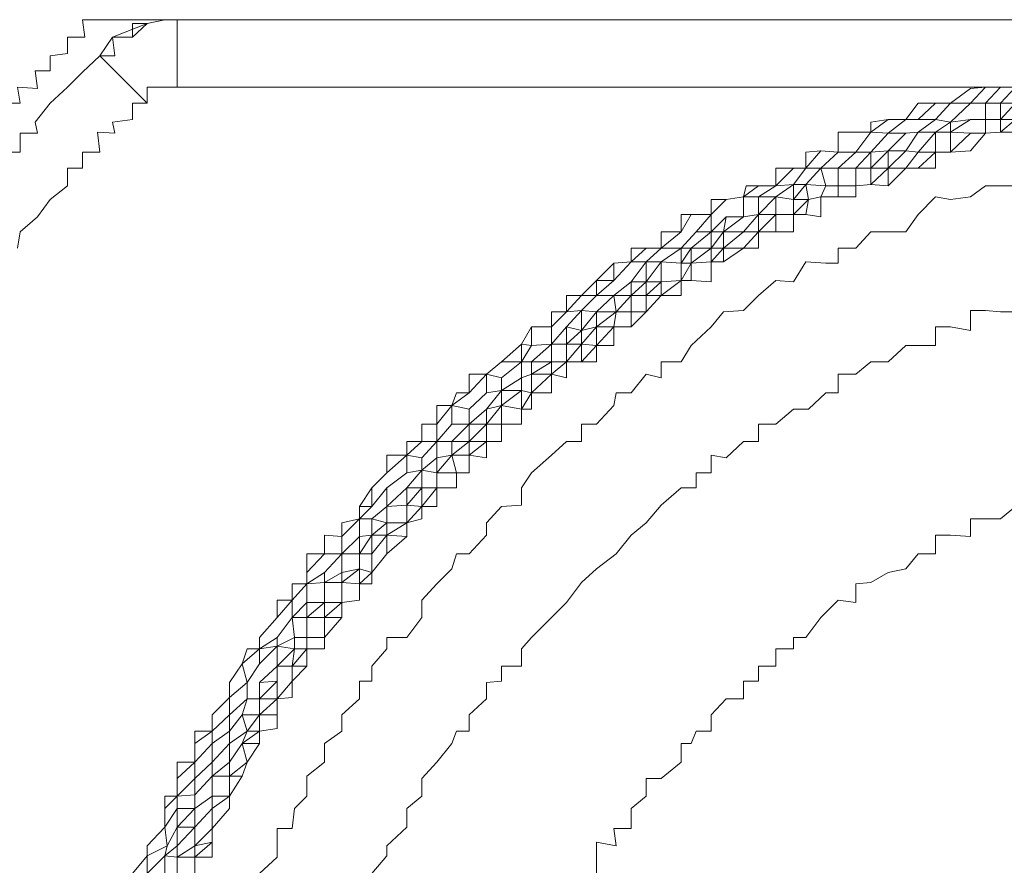
# Model space of a CAD drawing. Units: inches. Extents: x -1111 to 2748, y -1336 to 870.
# Drawn here: x -802 to -796, y -179 to -174 of the extents above; entities that cross this region are included whole.
import ezdxf

# ---------------------------------------------------------------- set-up
doc = ezdxf.new("R2010")
doc.units = ezdxf.units.IN
doc.header["$MEASUREMENT"] = 0
doc.layers.add('图层 1', color=7, linetype='Continuous')

msp = doc.modelspace()

# ---------------------------------------------------------------- linework, layer by layer
at = {"layer": '图层 1', "color": 7, "lineweight": 9}
for points in [[(-801.5792, -174.1991), (-801.6849, -174.1991), (-801.6698, -174.3048), (-801.7756, -174.3048), (-801.7756, -174.4031), (-801.8814, -174.4182), (-801.8814, -174.5088), (-801.972, -174.5088), (-801.9569, -174.6146), (-802.0778, -174.607), (-802.0627, -174.7052), (-802.1684, -174.7052)], [(-801.1108, -174.1991), (-801.1863, -174.1991), (-801.2921, -174.2217), (-801.3828, -174.3048), (-801.5036, -174.3048), (-801.4885, -174.4182), (-801.5792, -174.4182)], [(-785.9112, -174.1991), (-801.5792, -174.1991)], [(-801.1863, -174.1991), (-801.2921, -174.2217), (-801.5036, -174.3048)], [(-801.2921, -174.2217), (-801.3828, -174.2217), (-801.3828, -174.3048), (-801.5036, -174.3048)], [(-801.1863, -174.1991), (-801.2921, -174.2217)], [(-801.2921, -174.2217), (-801.2921, -174.2217)], [(-801.1108, -174.1991), (-801.005, -174.1991)], [(-786.3947, -174.1991), (-801.1108, -174.1991)], [(-801.1108, -174.607), (-801.1108, -174.1991)], [(-801.5036, -174.3048), (-801.4885, -174.4182), (-801.5792, -174.4182)], [(-801.5036, -174.3048), (-801.5792, -174.4182)], [(-801.5792, -174.4182), (-801.6849, -174.5164), (-801.7756, -174.607), (-801.8814, -174.7052), (-801.972, -174.8185), (-801.9569, -174.8865), (-802.0627, -174.8865), (-802.0627, -174.9999), (-802.1684, -174.9999)], [(-801.5792, -174.4182), (-801.5792, -174.4182)], [(-801.2921, -174.7052), (-801.5792, -174.4182)], [(-796.2155, -174.607), (-796.3062, -174.6146), (-796.427, -174.7052), (-796.5177, -174.7052), (-796.6235, -174.7052), (-796.699, -174.8034), (-796.8048, -174.8034), (-796.9105, -174.8185), (-796.9105, -174.879), (-797.0012, -174.879), (-797.1069, -174.879), (-797.1069, -174.9999), (-797.2127, -174.9923), (-797.3034, -174.9999), (-797.3034, -175.0981), (-797.3789, -175.0981), (-797.4847, -175.0981), (-797.4847, -175.2038), (-797.5904, -175.2038), (-797.666, -175.2038), (-797.6811, -175.2718), (-797.7868, -175.2869), (-797.8775, -175.2869), (-797.8775, -175.3776), (-797.9984, -175.3776), (-798.0588, -175.3776), (-798.0588, -175.4833), (-798.1797, -175.4833), (-798.1797, -175.5815), (-798.2703, -175.5815), (-798.361, -175.5815), (-798.361, -175.6646), (-798.4667, -175.6722), (-798.4667, -175.778), (-798.5725, -175.778), (-798.6632, -175.8686), (-798.7538, -175.8686), (-798.7538, -175.9668), (-798.8445, -175.9668), (-798.8445, -176.0575), (-798.9653, -176.0575), (-798.9653, -176.1708), (-799.0258, -176.1632), (-799.1466, -176.269), (-799.2373, -176.3445), (-799.3431, -176.3445), (-799.3431, -176.4579), (-799.4186, -176.4579), (-799.4488, -176.5334), (-799.5395, -176.5334), (-799.5395, -176.6467), (-799.6301, -176.6467), (-799.6301, -176.7525), (-799.7208, -176.7525), (-799.7208, -176.8356), (-799.8417, -176.8356), (-799.8417, -176.9413), (-799.9323, -177.032), (-799.9323, -177.1453), (-800.0079, -177.1453), (-800.0079, -177.2209), (-800.1136, -177.2435), (-800.1136, -177.3266), (-800.2194, -177.3191), (-800.2194, -177.4324), (-800.3251, -177.4324), (-800.3251, -177.5457), (-800.3251, -177.6137), (-800.4158, -177.6137), (-800.4158, -177.7119), (-800.5064, -177.7119), (-800.5064, -177.8177), (-800.6122, -177.9385), (-800.6122, -178.0065), (-800.6878, -178.0065), (-800.718, -178.0972), (-800.7935, -178.2105), (-800.7935, -178.3012), (-800.8993, -178.4069), (-800.8993, -178.5051), (-801.005, -178.5051), (-801.005, -178.5807), (-801.005, -178.694), (-801.1108, -178.694), (-801.1108, -178.7922), (-801.1108, -178.898), (-801.1863, -178.898), (-801.1863, -178.9735), (-801.1863, -179.0868), (-801.2921, -179.2001), (-801.2921, -179.2606), (-801.3828, -179.3663)], [(-796.0342, -174.607), (-796.1249, -174.7052), (-796.2155, -174.7052), (-796.3062, -174.7052), (-796.427, -174.8185), (-796.5177, -174.8034), (-796.6235, -174.879), (-796.699, -174.8865), (-796.8048, -174.8865), (-796.9105, -174.9999), (-797.0012, -174.9999), (-797.1069, -175.0981), (-797.2127, -175.0981), (-797.3034, -175.0981), (-797.3789, -175.1963), (-797.4847, -175.2038), (-797.5904, -175.2718), (-797.6811, -175.2718), (-797.6811, -175.3927), (-797.7868, -175.3927), (-797.8775, -175.4833), (-797.9681, -175.4833), (-798.0588, -175.5815), (-798.1797, -175.5815), (-798.2703, -175.6646), (-798.361, -175.7855), (-798.4667, -175.8686), (-798.5725, -175.8686), (-798.6632, -175.9593), (-798.7538, -176.0575), (-798.8445, -176.1632), (-798.9653, -176.269), (-799.0258, -176.269), (-799.1466, -176.3672), (-799.1466, -176.4428), (-799.2373, -176.4579), (-799.3431, -176.5561), (-799.3431, -176.6467), (-799.4488, -176.6467), (-799.5395, -176.7525), (-799.6301, -176.8507), (-799.6301, -176.9262), (-799.7208, -176.9413), (-799.8417, -177.032), (-799.8417, -177.1453), (-799.9323, -177.2209), (-800.0079, -177.2209), (-800.0079, -177.3266), (-800.1136, -177.4324), (-800.2194, -177.5457), (-800.2194, -177.6061), (-800.3251, -177.6137), (-800.3251, -177.727), (-800.4158, -177.8177), (-800.5064, -177.9385), (-800.5064, -177.9914), (-800.6122, -178.0972), (-800.6878, -178.2105), (-800.6878, -178.3087), (-800.7935, -178.4069), (-800.7935, -178.5051), (-800.8993, -178.5807), (-800.8993, -178.694), (-801.005, -178.7922), (-801.005, -178.8904), (-801.1108, -178.898), (-801.1108, -178.9735), (-801.1108, -179.0868), (-801.1712, -179.2001), (-801.1863, -179.2606), (-801.2921, -179.3663)], [(-796.0342, -174.607), (-796.1249, -174.607), (-796.2155, -174.607), (-796.3062, -174.7052), (-796.427, -174.7052), (-796.5177, -174.7052), (-796.6235, -174.8034), (-796.699, -174.8034), (-796.8048, -174.8865), (-796.9105, -174.879), (-797.0012, -174.9999), (-797.1069, -174.9999), (-797.2127, -175.0981), (-797.3034, -175.0981), (-797.3789, -175.0981), (-797.4847, -175.2038), (-797.5904, -175.2038), (-797.6811, -175.2718), (-797.7868, -175.2869), (-797.8775, -175.3776), (-797.9681, -175.4833), (-798.0588, -175.5815), (-798.1797, -175.5815), (-798.2703, -175.6646), (-798.361, -175.6646), (-798.4667, -175.778), (-798.5725, -175.8686), (-798.6632, -175.9593), (-798.7538, -175.9668), (-798.8445, -176.0575), (-798.8445, -176.1632), (-798.9653, -176.1708), (-799.0258, -176.269), (-799.1466, -176.3672), (-799.2373, -176.3445), (-799.2373, -176.4579), (-799.3431, -176.5561), (-799.4488, -176.5334), (-799.5395, -176.6467), (-799.5395, -176.7525), (-799.6301, -176.7525), (-799.7208, -176.8356), (-799.7208, -176.9413), (-799.8417, -177.032), (-799.9323, -177.1453), (-800.0079, -177.2209), (-800.1136, -177.3266), (-800.1136, -177.4324), (-800.2194, -177.4324), (-800.3251, -177.5457), (-800.3251, -177.6137), (-800.4158, -177.7119), (-800.4158, -177.8177), (-800.5064, -177.9385), (-800.6122, -178.0065), (-800.718, -178.0972), (-800.6878, -178.2105), (-800.7935, -178.3012), (-800.7935, -178.4069), (-800.8993, -178.5051), (-800.8993, -178.5807), (-801.005, -178.694), (-801.005, -178.7922), (-801.1108, -178.898), (-801.1108, -178.9735), (-801.1863, -179.0868), (-801.1712, -179.2001), (-801.2921, -179.2606), (-801.2921, -179.3663)], [(-801.1108, -174.607), (-801.1863, -174.607), (-801.2921, -174.607), (-801.2921, -174.7052)], [(-801.2921, -179.3663), (-801.2921, -179.2606), (-801.1712, -179.2001), (-801.1863, -179.0868), (-801.1108, -178.9735), (-801.1108, -178.898), (-801.005, -178.7922), (-801.005, -178.694), (-800.8993, -178.5807), (-800.8993, -178.5051), (-800.7935, -178.4069), (-800.7935, -178.3012), (-800.6878, -178.2105), (-800.6122, -178.0972), (-800.6122, -178.0065), (-800.5064, -177.9914), (-800.5064, -177.9385), (-800.4158, -177.8177), (-800.4158, -177.7119), (-800.3251, -177.6137), (-800.2194, -177.5457), (-800.1136, -177.4324), (-800.1136, -177.3266), (-800.0079, -177.2209), (-799.9323, -177.1453), (-799.8417, -177.032), (-799.7208, -176.9413), (-799.7208, -176.8356), (-799.6301, -176.8507), (-799.5395, -176.7525), (-799.4488, -176.6467), (-799.4488, -176.5334), (-799.3431, -176.5561), (-799.2373, -176.4579), (-799.2373, -176.3445), (-799.1466, -176.3672), (-799.0258, -176.269), (-798.9653, -176.1708), (-798.8445, -176.1632), (-798.8445, -176.0575), (-798.7538, -175.9668), (-798.6632, -175.9593), (-798.5725, -175.8686), (-798.4667, -175.778), (-798.361, -175.6646), (-798.2703, -175.6646), (-798.1797, -175.5815), (-798.0588, -175.5815), (-797.9681, -175.4833), (-797.8775, -175.4833), (-797.8775, -175.3776), (-797.7868, -175.2869), (-797.6811, -175.2718), (-797.5904, -175.2038), (-797.4847, -175.2038), (-797.3789, -175.1963), (-797.3034, -175.0981), (-797.2127, -175.0981), (-797.1069, -174.9999), (-797.0012, -174.9999), (-796.9105, -174.879), (-796.8048, -174.8865), (-796.699, -174.8034), (-796.6235, -174.8034), (-796.5177, -174.8034), (-796.427, -174.7052), (-796.3062, -174.7052), (-796.2155, -174.7052), (-796.1249, -174.607), (-796.0342, -174.607)], [(-801.2921, -179.3663), (-801.2921, -179.2606), (-801.2921, -179.2001), (-801.1863, -179.0868), (-801.1863, -178.9735), (-801.1108, -178.898), (-801.1108, -178.7922), (-801.005, -178.694), (-801.005, -178.5807), (-800.8993, -178.5051), (-800.7935, -178.4069), (-800.7935, -178.3012), (-800.6878, -178.2105), (-800.718, -178.0972), (-800.6122, -178.0065), (-800.6122, -177.9385), (-800.5064, -177.8177), (-800.4158, -177.7119), (-800.3251, -177.6137), (-800.3251, -177.5457), (-800.2194, -177.4324), (-800.2194, -177.3191), (-800.1136, -177.3266), (-800.0079, -177.2209), (-800.0079, -177.1453), (-799.9323, -177.032), (-799.8417, -176.9413), (-799.7208, -176.8356), (-799.6301, -176.7525), (-799.6301, -176.6467), (-799.5395, -176.6467), (-799.4488, -176.5334), (-799.3431, -176.4579), (-799.2373, -176.3445), (-799.1466, -176.269), (-799.0258, -176.269), (-799.0258, -176.1632), (-798.9653, -176.0575), (-798.8445, -176.0575), (-798.7538, -175.9668), (-798.6632, -175.8686), (-798.5725, -175.8686), (-798.5725, -175.778), (-798.4667, -175.6722), (-798.361, -175.6646), (-798.2703, -175.5815), (-798.1797, -175.5815), (-798.0588, -175.4833), (-797.9984, -175.3776), (-797.8775, -175.3776), (-797.7868, -175.2869), (-797.6811, -175.2718), (-797.5904, -175.2038), (-797.4847, -175.2038), (-797.3789, -175.0981), (-797.3034, -175.0981), (-797.2127, -174.9923), (-797.1069, -174.9999), (-797.1069, -174.879), (-797.0012, -174.879), (-796.9105, -174.879), (-796.8048, -174.8034), (-796.699, -174.8034), (-796.6235, -174.7052), (-796.5177, -174.7052), (-796.427, -174.7052), (-796.3062, -174.6146), (-796.2155, -174.607), (-796.1249, -174.607), (-796.0342, -174.607)], [(-801.1863, -179.3663), (-801.1863, -179.2606), (-801.1712, -179.2001), (-801.1108, -179.0868), (-801.1108, -178.9735), (-801.005, -178.9735), (-801.005, -178.8904), (-801.005, -178.7922), (-800.8993, -178.694), (-800.8993, -178.5807), (-800.7935, -178.5051), (-800.7935, -178.4069), (-800.6878, -178.3087), (-800.6878, -178.2105), (-800.6122, -178.0972), (-800.5064, -177.9914), (-800.4007, -177.9385), (-800.4158, -177.8177), (-800.3251, -177.727), (-800.3251, -177.6137), (-800.2194, -177.6061), (-800.2194, -177.5457), (-800.1136, -177.4324), (-800.0079, -177.3266), (-800.0079, -177.2209), (-799.9323, -177.2209), (-799.8417, -177.1453), (-799.8417, -177.032), (-799.7208, -176.9413), (-799.6301, -176.9262), (-799.6301, -176.8507), (-799.5395, -176.7525), (-799.4488, -176.6467), (-799.3431, -176.6467), (-799.3431, -176.5561), (-799.2373, -176.4579), (-799.1466, -176.4428), (-799.0258, -176.3672), (-799.0258, -176.269), (-798.9653, -176.269), (-798.8445, -176.1632), (-798.7538, -176.0575), (-798.6632, -175.9593), (-798.5725, -175.8686), (-798.4667, -175.8686), (-798.361, -175.7855), (-798.2703, -175.7855), (-798.2703, -175.6646), (-798.1797, -175.6646), (-798.0588, -175.5815), (-797.9681, -175.4833), (-797.8775, -175.4833), (-797.7868, -175.3927), (-797.6811, -175.3927), (-797.6811, -175.2718), (-797.5904, -175.2718), (-797.4847, -175.2038), (-797.3789, -175.1963), (-797.3034, -175.0981), (-797.2127, -175.0981), (-797.1069, -175.0981), (-797.0012, -174.9999), (-796.9105, -174.9999), (-796.8048, -174.8865), (-796.699, -174.8865), (-796.6235, -174.879), (-796.5177, -174.8034), (-796.427, -174.8185), (-796.3062, -174.7052), (-796.2155, -174.7052), (-796.1249, -174.7052), (-796.0342, -174.607)], [(-796.2155, -174.607), (-801.1108, -174.607)], [(-796.2155, -174.607), (-796.1249, -174.607), (-796.0342, -174.607)], [(-801.2921, -174.7052), (-801.3828, -174.7052), (-801.3828, -174.8034), (-801.5036, -174.8185), (-801.4885, -174.8865), (-801.5943, -174.879), (-801.5792, -174.9999), (-801.6849, -174.9999), (-801.6849, -175.0981), (-801.7756, -175.0981), (-801.7756, -175.2038), (-801.8814, -175.2869), (-801.9569, -175.3927), (-802.0627, -175.4833), (-802.0778, -175.5815)], [(-796.0342, -174.7052), (-796.1249, -174.7052), (-796.2155, -174.7052), (-796.2155, -174.8034), (-796.3062, -174.8034), (-796.427, -174.8185), (-796.5177, -174.879), (-796.6235, -174.879), (-796.699, -174.8865), (-796.8048, -174.9923), (-796.9105, -174.9999), (-797.0012, -175.0981), (-797.1069, -175.0981), (-797.2127, -175.0981), (-797.3034, -175.1963), (-797.3789, -175.1963), (-797.4847, -175.2718), (-797.5904, -175.3776), (-797.6811, -175.3927), (-797.8019, -175.4833), (-797.8775, -175.4833), (-797.9984, -175.5815), (-798.0588, -175.5815), (-798.1797, -175.6646), (-798.2703, -175.7855), (-798.361, -175.8686), (-798.4667, -175.8686), (-798.5725, -175.9668), (-798.6632, -175.9593), (-798.6632, -176.0801), (-798.7538, -176.1632), (-798.8445, -176.1632), (-798.9653, -176.269), (-798.9653, -176.3445), (-799.0258, -176.3672), (-799.1466, -176.4428), (-799.2373, -176.5561), (-799.3431, -176.6467), (-799.4488, -176.7525), (-799.5395, -176.7525), (-799.5395, -176.8507), (-799.6301, -176.9262), (-799.7208, -177.032), (-799.8417, -177.1453), (-799.9323, -177.2209), (-799.9323, -177.3191), (-800.0079, -177.3266), (-800.1136, -177.4324), (-800.1136, -177.5457), (-800.2194, -177.6061), (-800.2194, -177.727), (-800.3251, -177.727), (-800.4158, -177.8177), (-800.4007, -177.9385), (-800.5064, -177.9914), (-800.5064, -178.1123), (-800.6122, -178.2105), (-800.6122, -178.3087), (-800.6878, -178.3087), (-800.718, -178.4069), (-800.7935, -178.5051), (-800.7935, -178.5807), (-800.8993, -178.694), (-800.8993, -178.7771), (-801.005, -178.8904), (-801.005, -178.9735), (-801.1108, -179.0868), (-801.1108, -179.2001), (-801.1863, -179.2606), (-801.1863, -179.3663)], [(-801.1863, -179.3663), (-801.1863, -179.2606), (-801.1108, -179.2681), (-801.1108, -179.2001), (-801.1108, -179.0868), (-801.005, -179.0868), (-801.005, -178.9735), (-801.005, -178.8904), (-800.8993, -178.7771), (-800.8993, -178.694), (-800.7935, -178.5807), (-800.7935, -178.5051), (-800.718, -178.4069), (-800.6878, -178.3087), (-800.6122, -178.3087), (-800.6122, -178.2105), (-800.5064, -178.1123), (-800.5064, -177.9914), (-800.4007, -178.0065), (-800.4007, -177.9385), (-800.4158, -177.8177), (-800.3251, -177.8177), (-800.3251, -177.727), (-800.2194, -177.727), (-800.2194, -177.6061), (-800.1136, -177.5457), (-800.1136, -177.4324), (-800.0079, -177.4324), (-800.0079, -177.3266), (-799.9323, -177.3191), (-799.9323, -177.2209), (-799.8417, -177.1453), (-799.7208, -177.032), (-799.6301, -176.9262), (-799.5395, -176.8507), (-799.5395, -176.7525), (-799.4488, -176.7525), (-799.3431, -176.6467), (-799.2373, -176.5561), (-799.1466, -176.4428), (-799.0258, -176.3672), (-798.9653, -176.3445), (-798.9653, -176.269), (-798.8445, -176.269), (-798.8445, -176.1632), (-798.7538, -176.1632), (-798.7538, -176.0575), (-798.6632, -176.0801), (-798.5725, -175.9668), (-798.4516, -175.9668), (-798.4667, -175.8686), (-798.361, -175.8686), (-798.361, -175.7855), (-798.2703, -175.7855), (-798.1797, -175.6646), (-798.0588, -175.6722), (-798.0588, -175.5815), (-797.9984, -175.5815), (-797.8775, -175.5815), (-797.8775, -175.4833), (-797.8019, -175.4833), (-797.7868, -175.3927), (-797.6811, -175.3927), (-797.5904, -175.3776), (-797.5904, -175.2718), (-797.4847, -175.2718), (-797.3789, -175.2869), (-797.3789, -175.1963), (-797.3034, -175.1963), (-797.1825, -175.2038), (-797.2127, -175.0981), (-797.1069, -175.0981), (-797.0012, -175.0981), (-796.9105, -174.9999), (-796.8048, -174.9923), (-796.699, -174.8865), (-796.6235, -174.879), (-796.5177, -174.879), (-796.427, -174.8185), (-796.3062, -174.8034), (-796.2155, -174.8034), (-796.2155, -174.7052), (-796.1249, -174.7052), (-796.0342, -174.7052)], [(-796.0342, -174.7052), (-796.1249, -174.7052), (-796.1249, -174.8034), (-796.2155, -174.8034), (-796.3062, -174.8034), (-796.427, -174.8185), (-796.427, -174.879), (-796.5177, -174.879), (-796.6235, -174.879), (-796.699, -174.9923), (-796.8048, -174.9923), (-796.9105, -174.9999), (-796.9105, -175.0981), (-797.0012, -175.0981), (-797.1069, -175.0981), (-797.1069, -175.2038), (-797.1825, -175.2038), (-797.3034, -175.1963), (-797.3789, -175.2869), (-797.4847, -175.2718), (-797.5904, -175.3776), (-797.6811, -175.4833), (-797.8019, -175.4833), (-797.8775, -175.5815), (-797.9984, -175.5815), (-798.0588, -175.6722), (-798.1797, -175.6646), (-798.1797, -175.7855), (-798.2703, -175.7855), (-798.2703, -175.8686), (-798.361, -175.8686), (-798.4667, -175.8686), (-798.4516, -175.9668), (-798.5725, -175.9668), (-798.5725, -176.0575), (-798.6632, -176.0801), (-798.7538, -176.1632), (-798.8445, -176.1632), (-798.8445, -176.269), (-798.9653, -176.3445), (-799.0258, -176.3672), (-799.0258, -176.4428), (-799.1466, -176.4428), (-799.1466, -176.5334), (-799.2373, -176.5561), (-799.2373, -176.6467), (-799.3431, -176.6467), (-799.3431, -176.7525), (-799.4488, -176.7525), (-799.4488, -176.8356), (-799.5395, -176.8507), (-799.5395, -176.9413), (-799.6301, -176.9262), (-799.6301, -177.032), (-799.7208, -177.032), (-799.7208, -177.1378), (-799.8417, -177.1453), (-799.8417, -177.2435), (-799.9323, -177.2209), (-799.9323, -177.3191), (-800.0079, -177.4324), (-800.0079, -177.523), (-800.1136, -177.5457), (-800.1136, -177.6061), (-800.2194, -177.6061), (-800.2194, -177.727), (-800.3251, -177.8177), (-800.3251, -177.9385), (-800.4007, -177.9385), (-800.4007, -178.0065), (-800.5064, -178.1123), (-800.5064, -178.2029), (-800.6122, -178.2105), (-800.6122, -178.3087), (-800.6122, -178.4069), (-800.718, -178.4069), (-800.6878, -178.5051), (-800.7935, -178.5807), (-800.7935, -178.694), (-800.8993, -178.7771), (-800.8993, -178.898), (-801.005, -178.9735), (-801.005, -179.0868), (-801.1108, -179.2001), (-801.1108, -179.2681), (-801.1108, -179.3663)], [(-801.1108, -179.3663), (-801.1108, -179.2681), (-801.1108, -179.2001), (-801.005, -179.0868), (-801.005, -178.9735), (-800.8993, -178.898), (-800.8993, -178.7771), (-800.7935, -178.694), (-800.7935, -178.5807), (-800.6878, -178.5051), (-800.718, -178.4069), (-800.6122, -178.4069), (-800.6122, -178.3087), (-800.5064, -178.2029), (-800.5064, -178.1123), (-800.4007, -178.0065), (-800.4007, -177.9385), (-800.3251, -177.9385), (-800.3251, -177.8177), (-800.2194, -177.727), (-800.2194, -177.6061), (-800.1136, -177.6061), (-800.1136, -177.5457), (-800.0079, -177.523), (-800.0079, -177.4324), (-799.9323, -177.3191), (-799.8417, -177.2435), (-799.8417, -177.1453), (-799.7208, -177.1378), (-799.7208, -177.032), (-799.6301, -177.032), (-799.6301, -176.9262), (-799.5395, -176.9413), (-799.5395, -176.8507), (-799.4488, -176.8356), (-799.4488, -176.7525), (-799.3431, -176.7525), (-799.3431, -176.6467), (-799.2373, -176.6467), (-799.2373, -176.5561), (-799.1466, -176.5334), (-799.1466, -176.4428), (-799.0258, -176.4428), (-799.0258, -176.3672), (-798.9653, -176.3445), (-798.8445, -176.269), (-798.7538, -176.269), (-798.7538, -176.1632), (-798.6632, -176.1632), (-798.6632, -176.0801), (-798.5725, -176.0575), (-798.5725, -175.9668), (-798.4516, -175.9668), (-798.361, -175.8686), (-798.2703, -175.8686), (-798.2703, -175.7855), (-798.1797, -175.7855), (-798.1797, -175.6646), (-798.0588, -175.6722), (-797.9984, -175.6722), (-797.9984, -175.5815), (-797.8775, -175.5815), (-797.8019, -175.4833), (-797.6811, -175.4833), (-797.5904, -175.3776), (-797.4847, -175.3776), (-797.4847, -175.2718), (-797.3789, -175.2869), (-797.2882, -175.2869), (-797.3034, -175.1963), (-797.1825, -175.2038), (-797.1069, -175.2038), (-797.1069, -175.0981), (-797.0012, -175.0981), (-796.9105, -175.0981), (-796.8048, -174.9923), (-796.699, -174.9923), (-796.6235, -174.879), (-796.5177, -174.879), (-796.427, -174.879), (-796.3062, -174.8034), (-796.2155, -174.8034), (-796.1249, -174.8034), (-796.0342, -174.7052)], [(-796.0342, -174.8034), (-796.1249, -174.8034), (-796.2155, -174.8034), (-796.2155, -174.8865), (-796.3062, -174.8865), (-796.427, -174.879), (-796.5177, -174.879), (-796.6235, -174.9999), (-796.699, -174.9923), (-796.8048, -174.9923), (-796.8048, -175.0981), (-796.9105, -175.0981), (-797.0012, -175.0981), (-797.0012, -175.2038), (-797.1069, -175.2038), (-797.1825, -175.2038), (-797.2127, -175.2718), (-797.2882, -175.2869), (-797.3789, -175.2869), (-797.3789, -175.3776), (-797.4847, -175.3776), (-797.5904, -175.3776), (-797.5904, -175.4833), (-797.6811, -175.4833), (-797.8019, -175.4833), (-797.8019, -175.5815), (-797.8775, -175.5815), (-797.9984, -175.6722), (-798.0588, -175.6722), (-798.0588, -175.778), (-798.1797, -175.7855), (-798.2703, -175.8686), (-798.361, -175.8686), (-798.361, -175.9668), (-798.4516, -175.9668), (-798.5725, -176.0575), (-798.6632, -176.0801), (-798.6632, -176.1632), (-798.7538, -176.1632), (-798.7538, -176.269), (-798.8445, -176.269), (-798.8445, -176.3445), (-798.9653, -176.3445), (-798.9653, -176.4579), (-799.0258, -176.4428), (-799.1466, -176.5334), (-799.2373, -176.6467), (-799.3431, -176.7525), (-799.4488, -176.8356), (-799.5395, -176.9413), (-799.5395, -177.032), (-799.6301, -177.032), (-799.7208, -177.1378), (-799.7208, -177.2435), (-799.8417, -177.2435), (-799.8417, -177.3191), (-799.9323, -177.3191), (-799.9323, -177.4324), (-800.0079, -177.4324), (-800.0079, -177.523), (-800.1136, -177.6061), (-800.1136, -177.727), (-800.2194, -177.727), (-800.2194, -177.8177), (-800.3251, -177.8177), (-800.3251, -177.9385), (-800.3251, -178.0065), (-800.4007, -178.0065), (-800.4158, -178.1123), (-800.5064, -178.1123), (-800.5064, -178.2029), (-800.5064, -178.3087), (-800.6122, -178.3087), (-800.6122, -178.4069), (-800.6878, -178.5051), (-800.718, -178.5807), (-800.7935, -178.694), (-800.7935, -178.7771), (-800.8993, -178.7771), (-800.8993, -178.898), (-800.8993, -178.9735), (-801.005, -179.0868), (-801.005, -179.2001), (-801.1108, -179.2681), (-801.1108, -179.3663)], [(-796.0342, -174.8034), (-796.1249, -174.8034), (-796.1249, -174.879), (-796.2155, -174.8865), (-796.3062, -174.8865), (-796.427, -174.879), (-796.427, -174.9999), (-796.5177, -174.9999), (-796.6235, -174.9999), (-796.699, -175.0981), (-796.8048, -175.0981), (-796.9105, -175.0981), (-796.9105, -175.1963), (-797.0012, -175.2038), (-797.1069, -175.2038), (-797.1069, -175.2718), (-797.2127, -175.2718), (-797.2882, -175.2869), (-797.3789, -175.3776), (-797.4847, -175.3776), (-797.5904, -175.4833), (-797.6811, -175.5815), (-797.8019, -175.5815), (-797.8775, -175.6646), (-797.9984, -175.6722), (-798.0588, -175.778), (-798.1797, -175.8686), (-798.2703, -175.8686), (-798.2703, -175.9668), (-798.361, -175.9668), (-798.4516, -175.9668), (-798.4667, -176.0575), (-798.5725, -176.0575), (-798.5725, -176.1708), (-798.6632, -176.1632), (-798.7538, -176.269), (-798.8445, -176.3445), (-798.9653, -176.3445), (-798.9653, -176.4579), (-799.0258, -176.5561), (-799.1466, -176.5334), (-799.1466, -176.6467), (-799.2373, -176.6467), (-799.2373, -176.7525), (-799.3431, -176.7525), (-799.3431, -176.8356), (-799.4488, -176.8356), (-799.4186, -176.9413), (-799.5395, -176.9413), (-799.5395, -177.032), (-799.6301, -177.1453), (-799.7208, -177.1378), (-799.7208, -177.2435), (-799.8417, -177.3191), (-799.9323, -177.4324), (-799.9323, -177.5457), (-800.0079, -177.523), (-800.0079, -177.6137), (-800.1136, -177.6061), (-800.1136, -177.727), (-800.2194, -177.8177), (-800.2194, -177.9385), (-800.3251, -177.9385), (-800.3251, -178.0065), (-800.4158, -178.1123), (-800.4158, -178.2029), (-800.5064, -178.3087), (-800.6122, -178.4069), (-800.6122, -178.5051), (-800.718, -178.5807), (-800.6878, -178.694), (-800.7935, -178.7771), (-800.7935, -178.898), (-800.8993, -178.9735), (-800.8993, -179.0944), (-801.005, -179.2001), (-801.005, -179.2681), (-801.005, -179.3588)], [(-801.005, -179.3588), (-801.005, -179.2681), (-801.005, -179.2001), (-800.8993, -179.1775), (-800.8993, -179.0944), (-800.8993, -178.9735), (-800.7935, -178.898), (-800.7935, -178.7771), (-800.6878, -178.694), (-800.718, -178.5807), (-800.6122, -178.5051), (-800.6122, -178.4069), (-800.5064, -178.4069), (-800.5064, -178.3087), (-800.4158, -178.2029), (-800.4158, -178.1123), (-800.3251, -178.0065), (-800.3251, -177.9385), (-800.2194, -177.9385), (-800.2194, -177.8177), (-800.1136, -177.8177), (-800.1136, -177.727), (-800.1136, -177.6061), (-800.0079, -177.6137), (-800.0079, -177.523), (-799.9323, -177.5457), (-799.9323, -177.4324), (-799.8417, -177.3191), (-799.7208, -177.2435), (-799.6301, -177.1453), (-799.5395, -177.032), (-799.5395, -176.9413), (-799.4186, -176.9413), (-799.4488, -176.8356), (-799.3431, -176.8356), (-799.2373, -176.7525), (-799.2373, -176.6467), (-799.1466, -176.6467), (-799.1466, -176.5334), (-799.0258, -176.5561), (-798.9653, -176.4579), (-798.8445, -176.3445), (-798.7538, -176.3672), (-798.7538, -176.269), (-798.6632, -176.269), (-798.6632, -176.1632), (-798.5725, -176.1708), (-798.4667, -176.0575), (-798.361, -176.0575), (-798.361, -175.9668), (-798.2703, -175.9668), (-798.2703, -175.8686), (-798.1797, -175.8686), (-798.0588, -175.778), (-797.9984, -175.778), (-797.9984, -175.6722), (-797.8775, -175.6646), (-797.8019, -175.5815), (-797.6811, -175.5815), (-797.5904, -175.4833), (-797.4847, -175.4833), (-797.4847, -175.3776), (-797.3789, -175.3776), (-797.3034, -175.3776), (-797.2882, -175.2869), (-797.2127, -175.2718), (-797.1069, -175.2718), (-797.1069, -175.2038), (-797.0012, -175.2038), (-796.9105, -175.1963), (-796.8048, -175.0981), (-796.699, -175.0981), (-796.6235, -174.9999), (-796.5177, -174.9999), (-796.427, -174.9999), (-796.3062, -174.8865), (-796.2155, -174.8865), (-796.1249, -174.879), (-796.0342, -174.8034)], [(-796.0342, -174.8034), (-796.1249, -174.8034), (-796.2155, -174.8034), (-796.2155, -174.8865), (-796.3062, -174.8865), (-796.427, -174.879), (-796.5177, -174.879), (-796.5177, -174.9999), (-796.6235, -174.9999), (-796.699, -174.9923), (-796.8048, -175.0981), (-796.9105, -175.0981), (-797.0012, -175.0981), (-797.0012, -175.2038), (-797.1069, -175.2038), (-797.1825, -175.2038), (-797.2127, -175.2718), (-797.2882, -175.2869), (-797.3789, -175.2869), (-797.3789, -175.3776)], [(-801.005, -179.3588), (-801.005, -179.2681), (-800.8993, -179.1775), (-800.8993, -179.0944), (-800.7935, -178.9735), (-800.7935, -178.898), (-800.7935, -178.7771), (-800.718, -178.7771), (-800.6878, -178.694), (-800.718, -178.5807), (-800.6122, -178.5807), (-800.6122, -178.5051), (-800.5064, -178.49), (-800.5064, -178.4069), (-800.5064, -178.3087), (-800.4158, -178.3012), (-800.4158, -178.2029), (-800.4158, -178.1123), (-800.3251, -178.1123), (-800.3251, -178.0065), (-800.2194, -178.0065), (-800.2194, -177.9385), (-800.1136, -177.8177), (-800.1136, -177.727), (-800.0079, -177.7119), (-800.0079, -177.6137), (-799.9323, -177.5457), (-799.8417, -177.4324), (-799.8417, -177.3191), (-799.7208, -177.3266), (-799.7208, -177.2435), (-799.6301, -177.2209), (-799.6301, -177.1453), (-799.5395, -177.1453), (-799.5395, -177.032), (-799.4186, -177.032), (-799.4186, -176.9413), (-799.3431, -176.9413), (-799.3431, -176.8356), (-799.2373, -176.7525), (-799.1466, -176.7525), (-799.1466, -176.6467), (-799.0258, -176.6467), (-799.0258, -176.5561), (-798.9653, -176.5561), (-798.9653, -176.4579), (-798.8445, -176.4579), (-798.8445, -176.3445), (-798.7538, -176.3672), (-798.7538, -176.269), (-798.6632, -176.269), (-798.5725, -176.1708), (-798.4667, -176.0575), (-798.361, -176.0575), (-798.2703, -175.9668), (-798.1797, -175.8686), (-798.0588, -175.8686), (-798.0588, -175.778), (-797.9984, -175.778), (-797.8775, -175.7855), (-797.8775, -175.6646), (-797.8019, -175.6646), (-797.8019, -175.5815), (-797.6811, -175.5815), (-797.5904, -175.5815), (-797.5904, -175.4833), (-797.4847, -175.4833), (-797.3789, -175.4833), (-797.3789, -175.3776), (-797.3034, -175.3776), (-797.2127, -175.3927), (-797.2127, -175.2718), (-797.1069, -175.2718), (-797.0012, -175.2718), (-797.0012, -175.2038), (-796.9105, -175.1963), (-796.8048, -175.2038), (-796.8048, -175.0981), (-796.699, -175.0981), (-796.6235, -175.0981), (-796.5177, -174.9999), (-796.427, -174.9999), (-796.3062, -174.9923), (-796.2155, -174.8865), (-796.1249, -174.879), (-796.0342, -174.879)], [(-796.0342, -174.879), (-796.1249, -174.879), (-796.2155, -174.8865), (-796.3062, -174.9923), (-796.427, -174.9999), (-796.5177, -174.9999), (-796.5177, -175.0981), (-796.6235, -175.0981), (-796.699, -175.0981), (-796.8048, -175.2038), (-796.9105, -175.1963), (-797.0012, -175.2038), (-797.0012, -175.2718), (-797.1069, -175.2718), (-797.2127, -175.2718), (-797.2127, -175.3927), (-797.3034, -175.3776), (-797.3789, -175.3776), (-797.3789, -175.4833), (-797.4847, -175.4833), (-797.5904, -175.4833), (-797.5904, -175.5815), (-797.6811, -175.5815), (-797.8019, -175.6646), (-797.8775, -175.6646), (-797.8775, -175.7855), (-797.9984, -175.778), (-798.0588, -175.778), (-798.0588, -175.8686), (-798.1797, -175.8686), (-798.2703, -175.9668), (-798.361, -176.0575), (-798.4667, -176.0575), (-798.4667, -176.1708), (-798.5725, -176.1708), (-798.5725, -176.269), (-798.6632, -176.269), (-798.7538, -176.269), (-798.7538, -176.3672), (-798.8445, -176.3445), (-798.8445, -176.4579), (-798.9653, -176.4579), (-798.9653, -176.5561), (-799.0258, -176.5561), (-799.0258, -176.6467), (-799.1466, -176.6467), (-799.1466, -176.7525), (-799.2373, -176.7525), (-799.2373, -176.8507), (-799.3431, -176.8356), (-799.3431, -176.9413), (-799.4186, -176.9413), (-799.4186, -177.032), (-799.5395, -177.032), (-799.5395, -177.1453), (-799.6301, -177.1453), (-799.6301, -177.2209), (-799.7208, -177.2435), (-799.7208, -177.3266), (-799.8417, -177.4324), (-799.9323, -177.5457), (-799.9323, -177.6137), (-800.0079, -177.6137), (-800.0079, -177.7119), (-800.1136, -177.727), (-800.1136, -177.8177), (-800.2194, -177.9385), (-800.2194, -178.0065), (-800.3251, -178.0065), (-800.3251, -178.1123), (-800.4158, -178.2029), (-800.4158, -178.3012), (-800.5064, -178.3087), (-800.5064, -178.4069), (-800.5064, -178.49), (-800.6122, -178.5051), (-800.6122, -178.5807), (-800.6878, -178.694), (-800.718, -178.7771), (-800.7935, -178.898), (-800.7935, -178.9735), (-800.8993, -179.0944), (-800.8993, -179.1775), (-800.8993, -179.2681), (-801.005, -179.2681)], [(-800.6122, -179.3663), (-800.5064, -179.2681), (-800.5064, -179.1775), (-800.5064, -179.0944), (-800.4158, -179.0944), (-800.4007, -178.9735), (-800.3251, -178.898), (-800.3251, -178.7771), (-800.2194, -178.694), (-800.2194, -178.5807), (-800.1136, -178.5051), (-800.1136, -178.4069), (-800.0079, -178.3087), (-800.0079, -178.2029), (-799.9323, -178.2029), (-799.9323, -178.1123), (-799.8417, -178.0065), (-799.8417, -177.9385), (-799.7208, -177.9385), (-799.6301, -177.8177), (-799.6301, -177.7119), (-799.5395, -177.6137), (-799.4488, -177.523), (-799.4186, -177.4324), (-799.3431, -177.4324), (-799.2373, -177.3191), (-799.2373, -177.2435), (-799.1466, -177.1453), (-799.0258, -177.1378), (-799.0258, -177.032), (-798.9653, -176.9413), (-798.8445, -176.8356), (-798.7538, -176.7525), (-798.6632, -176.7525), (-798.6632, -176.6467), (-798.5725, -176.6467), (-798.4667, -176.5334), (-798.4516, -176.4579), (-798.361, -176.4579), (-798.2703, -176.3445), (-798.1797, -176.3672), (-798.1797, -176.269), (-798.0588, -176.269), (-797.9984, -176.1708), (-797.8775, -176.0575), (-797.8019, -175.9668), (-797.6811, -175.9593), (-797.5904, -175.8686), (-797.4847, -175.778), (-797.3789, -175.7855), (-797.3034, -175.6646), (-797.1825, -175.6722), (-797.1069, -175.6722), (-797.1069, -175.5815), (-797.0012, -175.5815), (-796.9105, -175.4833), (-796.8048, -175.4833), (-796.699, -175.4833), (-796.6235, -175.3776), (-796.5177, -175.2718), (-796.427, -175.2869), (-796.3062, -175.2718), (-796.2155, -175.2038), (-796.1249, -175.2038), (-796.0342, -175.2038)], [(-797.4847, -175.3776), (-797.5904, -175.3776), (-797.5904, -175.4833), (-797.6811, -175.4833), (-797.8019, -175.5815), (-797.8775, -175.5815), (-797.8775, -175.6646), (-797.9984, -175.6722), (-798.0588, -175.6722), (-798.0588, -175.778), (-798.1797, -175.7855), (-798.1797, -175.8686), (-798.2703, -175.8686), (-798.361, -175.8686), (-798.361, -175.9668), (-798.4516, -175.9668), (-798.4667, -176.0575), (-798.5725, -176.0575)], [(-797.3789, -175.3776), (-797.4847, -175.3776)], [(-796.0342, -175.9668), (-796.1249, -175.9668), (-796.2155, -175.9593), (-796.3062, -175.9593), (-796.3062, -176.0801), (-796.427, -176.0575), (-796.5177, -176.0575), (-796.5177, -176.1708), (-796.6235, -176.1708), (-796.699, -176.1708), (-796.8048, -176.269), (-796.9105, -176.269), (-797.0012, -176.3445), (-797.1069, -176.3445), (-797.1069, -176.4579), (-797.1825, -176.4579), (-797.2882, -176.5561), (-797.3789, -176.5561), (-797.4847, -176.6467), (-797.5904, -176.6467), (-797.5904, -176.7525), (-797.6811, -176.7525), (-797.7868, -176.8507), (-797.8775, -176.8356), (-797.8775, -176.9413), (-797.9681, -176.9413), (-797.9681, -177.032), (-798.0588, -177.032), (-798.1797, -177.1378), (-798.2703, -177.2435), (-798.361, -177.3191), (-798.4516, -177.4324), (-798.5725, -177.523), (-798.6632, -177.6061), (-798.7538, -177.727), (-798.8445, -177.8177), (-798.9653, -177.9385), (-799.0258, -178.0065), (-799.0258, -178.1123), (-799.1466, -178.1123), (-799.1466, -178.2029), (-799.2373, -178.2105), (-799.2373, -178.3087), (-799.3431, -178.4069), (-799.3431, -178.5051), (-799.4186, -178.5051), (-799.4488, -178.5807), (-799.5395, -178.694), (-799.6301, -178.7922), (-799.6301, -178.898), (-799.7208, -178.9735), (-799.7208, -179.0868), (-799.8417, -179.2001), (-799.8417, -179.2606), (-799.9323, -179.3663)], [(-798.5725, -176.0575), (-798.6632, -176.1632), (-798.7538, -176.1632), (-798.7538, -176.269), (-798.8445, -176.269), (-798.8445, -176.3445), (-798.9653, -176.3445), (-798.9653, -176.4579), (-799.0258, -176.4428), (-799.0258, -176.5561), (-799.1466, -176.5334), (-799.1466, -176.6467), (-799.2373, -176.6467), (-799.3431, -176.7525), (-799.4488, -176.8356), (-799.4186, -176.9413), (-799.5395, -176.9413), (-799.5395, -177.032), (-799.6301, -177.032), (-799.6301, -177.1453), (-799.7208, -177.1378), (-799.7208, -177.2435), (-799.8417, -177.2435), (-799.8417, -177.3191), (-799.9323, -177.3191), (-799.9323, -177.4324), (-800.0079, -177.4324), (-800.0079, -177.523), (-800.0079, -177.6137), (-800.1136, -177.6061), (-800.1136, -177.727), (-800.2194, -177.727), (-800.2194, -177.8177), (-800.3251, -177.8177), (-800.3251, -177.9385), (-800.3251, -178.0065), (-800.4007, -178.0065), (-800.4158, -178.1123), (-800.5064, -178.1123), (-800.5064, -178.2029), (-800.5064, -178.3087), (-800.6122, -178.3087), (-800.6122, -178.4069), (-800.6122, -178.5051), (-800.6878, -178.5051), (-800.718, -178.5807), (-800.7935, -178.694), (-800.7935, -178.7771), (-800.7935, -178.898), (-800.8993, -178.898), (-800.8993, -178.9735), (-801.005, -179.0868), (-801.005, -179.2001), (-801.005, -179.2681), (-801.1108, -179.2681), (-801.1108, -179.3663)], [(-798.5725, -176.0575), (-798.5725, -176.0575)], [(-796.0342, -177.1453), (-796.1249, -177.2209), (-796.2155, -177.2209), (-796.3062, -177.2209), (-796.3062, -177.3266), (-796.427, -177.3191), (-796.5177, -177.3191), (-796.5177, -177.4324), (-796.6235, -177.4324), (-796.699, -177.523), (-796.8048, -177.5457), (-796.9105, -177.6061), (-797.0012, -177.6137), (-797.0012, -177.727), (-797.1069, -177.7119), (-797.2127, -177.8177), (-797.3034, -177.9385), (-797.3789, -177.9385), (-797.3789, -178.0065), (-797.4847, -178.0065), (-797.4847, -178.1123), (-797.5904, -178.1123), (-797.5904, -178.2029), (-797.6811, -178.2029), (-797.6811, -178.3087), (-797.7868, -178.3087), (-797.8775, -178.4069), (-797.8775, -178.5051), (-797.9681, -178.5051), (-797.9984, -178.5807), (-798.0588, -178.5807), (-798.0588, -178.694), (-798.1797, -178.7922), (-798.2703, -178.7922), (-798.2703, -178.898), (-798.361, -178.9735), (-798.361, -179.0944), (-798.4667, -179.0944), (-798.4516, -179.2001), (-798.5725, -179.1775), (-798.5725, -179.2681), (-798.5725, -179.3663)], [(-801.005, -179.2681), (-801.005, -179.3588), (-801.005, -179.4796), (-801.1108, -179.4796), (-801.1108, -179.5627), (-801.1108, -179.6685), (-801.1108, -179.7441), (-801.1712, -179.7441), (-801.1863, -179.8649), (-801.1863, -179.9556), (-801.1863, -180.0538), (-801.2921, -180.0538), (-801.2921, -180.1595), (-801.2921, -180.2426), (-801.2921, -180.3484), (-801.3828, -180.3484), (-801.3828, -180.4542)], [(-801.005, -179.2681), (-801.005, -179.2681)]]:
    msp.add_lwpolyline(points, dxfattribs=at)

doc.saveas('drawing.dxf')
